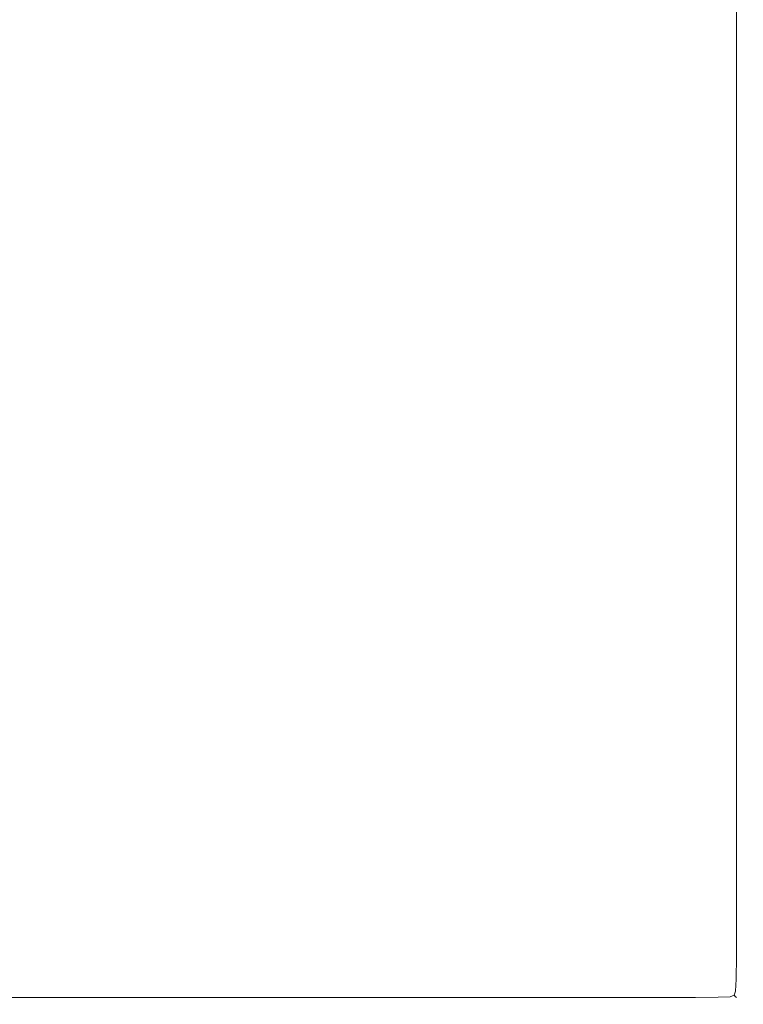
# Model space of a CAD drawing. Extents: x -233 to 234, y -152 to 25.
# Drawn here: x -198 to -183, y -25 to -4 of the extents above; entities that cross this region are included whole.
import ezdxf

# ---------------------------------------------------------------- set-up
doc = ezdxf.new("R2010")
doc.units = 0
doc.header["$LTSCALE"] = 500
doc.header["$MEASUREMENT"] = 0
doc.layers.add('CHROM', color=8, linetype='Continuous')

msp = doc.modelspace()

# ---------------------------------------------------------------- linework, layer by layer
at = {"layer": 'CHROM', "lineweight": 0}
for points, invisible_edges in [([(-207.767, 0), (-190.096, 0), (-190.096, -17.671, 0), (-207.767, -17.671, 0)], 15), ([(-207.767, 0, 10), (-207.767, -17.671, 10), (-190.096, -17.671, 10), (-190.096, 0, 10)], 15), ([(-183.806, 0, 10), (-190.096, 0, 10), (-190.096, -17.671, 10), (-183.806, -17.671, 10)], 15), ([(-183.806, 0), (-183.806, -17.671, 0), (-190.096, -17.671, 0), (-190.096, 0)], 15), ([(-183.806, 0, 10), (-183.806, -17.671, 10), (-183.319, -17.671, 9.984), (-183.319, 0, 9.984)], 15), ([(-183.806, 0), (-183.319, 0, 0.015), (-183.319, -17.671, 0.015), (-183.806, -17.671, 0)], 15), ([(-183.057, 0, 0.062), (-183.057, -17.671, 0.062), (-183.319, -17.671, 0.015), (-183.319, 0, 0.015)], 15), ([(-183.057, 0, 9.938), (-183.319, 0, 9.984), (-183.319, -17.671, 9.984), (-183.057, -17.671, 9.938)], 15), ([(-183.057, 0, 0.062), (-182.929, 0, 0.146), (-182.929, -17.671, 0.146), (-183.057, -17.671, 0.062)], 13), ([(-183.057, 0, 9.938), (-183.057, -17.671, 9.938), (-182.929, -17.671, 9.853), (-182.929, 0, 9.853)], 11), ([(-182.845, 0, 0.274), (-182.845, -17.671, 0.274), (-182.929, -17.671, 0.146), (-182.929, 0, 0.146)], 15), ([(-182.845, 0, 9.725), (-182.929, 0, 9.853), (-182.929, -17.671, 9.853), (-182.845, -17.671, 9.725)], 15), ([(-182.845, 0, 0.274), (-182.798, 0, 0.444), (-182.798, -17.671, 0.444), (-182.845, -17.671, 0.274)], 15), ([(-182.845, 0, 9.725), (-182.845, -17.671, 9.725), (-182.798, -17.671, 8.526), (-182.798, 0, 8.526)], 15), ([(-182.782, 0, 0.653), (-182.782, -17.671, 0.653), (-182.798, -17.671, 0.444), (-182.798, 0, 0.444)], 15), ([(-182.782, 0, 5.229), (-182.798, 0, 8.526), (-182.798, -17.671, 8.526), (-182.782, -17.671, 5.229)], 15), ([(-182.782, 0, 0.653), (-182.782, 0, 1.911), (-182.782, -17.671, 1.911), (-182.782, -17.671, 0.653)], 15), ([(-182.782, 0, 5.229), (-182.782, -17.671, 5.229), (-182.782, -17.671, 1.911), (-182.782, 0, 1.911)], 15), ([(-207.767, -23.961, 0), (-207.767, -17.671, 0), (-190.096, -17.671, 0), (-190.096, -23.961, 0)], 15), ([(-207.767, -23.961, 10), (-190.096, -23.961, 10), (-190.096, -17.671, 10), (-207.767, -17.671, 10)], 15), ([(-183.806, -23.961, 10), (-183.806, -17.671, 10), (-190.096, -17.671, 10), (-190.096, -23.961, 10)], 15), ([(-183.806, -23.961, 0), (-190.096, -23.961, 0), (-190.096, -17.671, 0), (-183.806, -17.671, 0)], 15), ([(-183.806, -23.961, 10), (-183.319, -23.961, 9.984), (-183.319, -17.671, 9.984), (-183.806, -17.671, 10)], 15), ([(-183.806, -23.961, 0), (-183.806, -17.671, 0), (-183.319, -17.671, 0.015), (-183.319, -23.961, 0.015)], 15), ([(-183.057, -23.961, 9.938), (-183.057, -17.671, 9.938), (-183.319, -17.671, 9.984), (-183.319, -23.961, 9.984)], 15), ([(-183.057, -23.961, 0.062), (-183.319, -23.961, 0.015), (-183.319, -17.671, 0.015), (-183.057, -17.671, 0.062)], 15), ([(-183.057, -23.961, 9.938), (-182.929, -23.961, 9.853), (-182.929, -17.671, 9.853), (-183.057, -17.671, 9.938)], 13), ([(-183.057, -23.961, 0.062), (-183.057, -17.671, 0.062), (-182.929, -17.671, 0.146), (-182.929, -23.961, 0.146)], 15), ([(-182.845, -23.961, 9.725), (-182.845, -17.671, 9.725), (-182.929, -17.671, 9.853), (-182.929, -23.961, 9.853)], 15), ([(-182.845, -23.961, 0.274), (-182.929, -23.961, 0.146), (-182.929, -17.671, 0.146), (-182.845, -17.671, 0.274)], 13), ([(-182.845, -23.961, 9.725), (-182.798, -23.961, 8.526), (-182.798, -17.671, 8.526), (-182.845, -17.671, 9.725)], 15), ([(-182.845, -23.961, 0.274), (-182.845, -17.671, 0.274), (-182.798, -17.671, 0.444), (-182.798, -23.961, 0.444)], 15), ([(-182.782, -23.961, 0.653), (-182.798, -23.961, 0.444), (-182.798, -17.671, 0.444), (-182.782, -17.671, 0.653)], 15), ([(-182.782, -23.961, 5.229), (-182.782, -17.671, 5.229), (-182.798, -17.671, 8.526), (-182.798, -23.961, 8.526)], 15), ([(-182.782, -23.961, 0.653), (-182.782, -17.671, 0.653), (-182.782, -17.671, 1.911), (-182.782, -23.961, 1.911)], 15), ([(-182.782, -23.961, 5.229), (-182.782, -23.961, 1.911), (-182.782, -17.671, 1.911), (-182.782, -17.671, 5.229)], 15), ([(-207.767, -23.961, 0), (-190.096, -23.961, 0), (-190.096, -24.448, 0.015), (-207.767, -24.448, 0.015)], 15), ([(-207.767, -23.961, 10), (-207.767, -24.448, 9.984), (-190.096, -24.448, 9.984), (-190.096, -23.961, 10)], 15), ([(-183.806, -23.961, 10), (-190.096, -23.961, 10), (-190.096, -24.448, 9.984), (-183.806, -24.448, 9.984)], 15), ([(-183.806, -23.961, 0), (-183.806, -24.448, 0.015), (-190.096, -24.448, 0.015), (-190.096, -23.961, 0)], 15), ([(-183.806, -23.961, 10), (-183.806, -24.448, 9.984), (-183.32, -24.448, 9.97), (-183.319, -23.961, 9.984)], 15), ([(-183.806, -23.961, 0), (-183.319, -23.961, 0.015), (-183.32, -24.448, 0.029), (-183.806, -24.448, 0.015)], 15), ([(-183.057, -23.961, 9.938), (-183.319, -23.961, 9.984), (-183.32, -24.448, 9.97), (-183.058, -24.446, 9.928)], 15), ([(-183.057, -23.961, 0.062), (-183.058, -24.446, 0.071), (-183.32, -24.448, 0.029), (-183.319, -23.961, 0.015)], 15), ([(-183.057, -23.961, 9.938), (-183.058, -24.446, 9.928), (-182.933, -24.446, 9.849), (-182.929, -23.961, 9.853)], 11), ([(-183.057, -23.961, 0.062), (-182.929, -23.961, 0.146), (-182.933, -24.446, 0.15), (-183.058, -24.446, 0.071)], 15), ([(-182.845, -23.961, 9.725), (-182.929, -23.961, 9.853), (-182.933, -24.446, 9.849), (-182.854, -24.446, 9.724)], 15), ([(-182.845, -23.961, 0.274), (-182.854, -24.446, 0.276), (-182.933, -24.446, 0.15), (-182.929, -23.961, 0.146)], 11), ([(-182.845, -23.961, 9.725), (-182.854, -24.446, 9.724), (-182.812, -24.448, 8.526), (-182.798, -23.961, 8.526)], 15), ([(-182.845, -23.961, 0.274), (-182.798, -23.961, 0.444), (-182.812, -24.448, 0.445), (-182.854, -24.446, 0.276)], 15), ([(-182.782, -23.961, 0.653), (-182.798, -24.448, 0.653), (-182.812, -24.448, 0.445), (-182.798, -23.961, 0.444)], 15), ([(-182.782, -23.961, 5.229), (-182.798, -23.961, 8.526), (-182.812, -24.448, 8.526), (-182.798, -24.448, 5.229)], 15), ([(-182.782, -23.961, 0.653), (-182.782, -23.961, 1.911), (-182.798, -24.448, 1.911), (-182.798, -24.448, 0.653)], 15), ([(-182.782, -23.961, 5.229), (-182.798, -24.448, 5.229), (-182.798, -24.448, 1.911), (-182.782, -23.961, 1.911)], 15), ([(-207.767, -24.71, 9.938), (-190.096, -24.71, 9.938), (-190.096, -24.448, 9.984), (-207.767, -24.448, 9.984)], 15), ([(-207.767, -24.71, 0.062), (-207.767, -24.448, 0.015), (-190.096, -24.448, 0.015), (-190.096, -24.71, 0.062)], 15), ([(-183.806, -24.71, 0.062), (-190.096, -24.71, 0.062), (-190.096, -24.448, 0.015), (-183.806, -24.448, 0.015)], 15), ([(-183.806, -24.71, 9.938), (-183.806, -24.448, 9.984), (-190.096, -24.448, 9.984), (-190.096, -24.71, 9.938)], 15), ([(-183.806, -24.71, 0.062), (-183.806, -24.448, 0.015), (-183.32, -24.448, 0.029), (-183.321, -24.709, 0.071)], 15), ([(-183.806, -24.71, 9.938), (-183.321, -24.709, 9.928), (-183.32, -24.448, 9.97), (-183.806, -24.448, 9.984)], 15), ([(-183.063, -24.704, 0.099), (-183.321, -24.709, 0.071), (-183.32, -24.448, 0.029), (-183.058, -24.446, 0.071)], 15), ([(-183.063, -24.704, 9.9), (-183.058, -24.446, 9.928), (-183.32, -24.448, 9.97), (-183.321, -24.709, 9.928)], 15), ([(-183.063, -24.704, 0.099), (-183.058, -24.446, 0.071), (-182.933, -24.446, 0.15), (-182.946, -24.701, 0.163)], 15), ([(-183.063, -24.704, 9.9), (-182.946, -24.701, 9.837), (-182.933, -24.446, 9.849), (-183.058, -24.446, 9.928)], 15), ([(-182.882, -24.704, 0.28), (-182.946, -24.701, 0.163), (-182.933, -24.446, 0.15), (-182.854, -24.446, 0.276)], 13), ([(-182.882, -24.704, 9.719), (-182.854, -24.446, 9.724), (-182.933, -24.446, 9.849), (-182.946, -24.701, 9.837)], 11), ([(-182.882, -24.704, 0.28), (-182.854, -24.446, 0.276), (-182.812, -24.448, 0.445), (-182.854, -24.709, 0.446)], 15), ([(-182.882, -24.704, 9.719), (-182.854, -24.709, 8.525), (-182.812, -24.448, 8.526), (-182.854, -24.446, 9.724)], 15), ([(-182.845, -24.71, 0.653), (-182.854, -24.709, 0.446), (-182.812, -24.448, 0.445), (-182.798, -24.448, 0.653)], 15), ([(-182.845, -24.71, 5.229), (-182.798, -24.448, 5.229), (-182.812, -24.448, 8.526), (-182.854, -24.709, 8.525)], 15), ([(-182.845, -24.71, 0.653), (-182.798, -24.448, 0.653), (-182.798, -24.448, 1.911), (-182.845, -24.71, 1.911)], 15), ([(-182.845, -24.71, 5.229), (-182.845, -24.71, 1.911), (-182.798, -24.448, 1.911), (-182.798, -24.448, 5.229)], 15), ([(-207.767, -24.71, 9.938), (-207.767, -24.838, 9.853), (-190.096, -24.838, 9.853), (-190.096, -24.71, 9.938)], 13), ([(-207.767, -24.71, 0.062), (-190.096, -24.71, 0.062), (-190.096, -24.838, 0.146), (-207.767, -24.838, 0.146)], 11), ([(-207.767, -24.923, 9.725), (-190.096, -24.923, 9.725), (-190.096, -24.838, 9.853), (-207.767, -24.838, 9.853)], 15), ([(-207.767, -24.923, 0.274), (-207.767, -24.838, 0.146), (-190.096, -24.838, 0.146), (-190.096, -24.923, 0.274)], 15), ([(-183.806, -24.71, 0.062), (-183.806, -24.838, 0.146), (-190.096, -24.838, 0.146), (-190.096, -24.71, 0.062)], 13), ([(-183.806, -24.71, 9.938), (-190.096, -24.71, 9.938), (-190.096, -24.838, 9.853), (-183.806, -24.838, 9.853)], 15), ([(-183.806, -24.923, 0.274), (-190.096, -24.923, 0.274), (-190.096, -24.838, 0.146), (-183.806, -24.838, 0.146)], 15), ([(-183.806, -24.923, 9.725), (-183.806, -24.838, 9.853), (-190.096, -24.838, 9.853), (-190.096, -24.923, 9.725)], 13), ([(-183.806, -24.71, 0.062), (-183.321, -24.709, 0.071), (-183.322, -24.834, 0.15), (-183.806, -24.838, 0.146)], 11), ([(-183.806, -24.71, 9.938), (-183.806, -24.838, 9.853), (-183.322, -24.834, 9.849), (-183.321, -24.709, 9.928)], 15), ([(-183.806, -24.923, 0.274), (-183.806, -24.838, 0.146), (-183.322, -24.834, 0.15), (-183.321, -24.913, 0.276)], 15), ([(-183.806, -24.923, 9.725), (-183.321, -24.913, 9.724), (-183.322, -24.834, 9.849), (-183.806, -24.838, 9.853)], 11), ([(-183.063, -24.704, 0.099), (-183.066, -24.822, 0.163), (-183.322, -24.834, 0.15), (-183.321, -24.709, 0.071)], 15), ([(-183.063, -24.704, 9.9), (-183.321, -24.709, 9.928), (-183.322, -24.834, 9.849), (-183.066, -24.822, 9.837)], 11), ([(-183.063, -24.885, 0.28), (-183.321, -24.913, 0.276), (-183.322, -24.834, 0.15), (-183.066, -24.822, 0.163)], 11), ([(-183.063, -24.885, 9.719), (-183.066, -24.822, 9.837), (-183.322, -24.834, 9.849), (-183.321, -24.913, 9.724)], 15), ([(-183.063, -24.885, 0.28), (-183.058, -24.913, 0.446), (-183.32, -24.955, 0.445), (-183.321, -24.913, 0.276)], 15), ([(-183.063, -24.885, 9.719), (-183.321, -24.913, 9.724), (-183.32, -24.955, 8.526), (-183.058, -24.913, 8.525)], 15), ([(-183.063, -24.704, 0.099), (-182.946, -24.701, 0.163), (-182.98, -24.787, 0.198), (-183.066, -24.822, 0.163)], 15), ([(-183.063, -24.704, 9.9), (-183.066, -24.822, 9.837), (-182.98, -24.787, 9.802), (-182.946, -24.701, 9.837)], 13), ([(-183.063, -24.885, 0.28), (-183.066, -24.822, 0.163), (-182.98, -24.787, 0.198), (-182.946, -24.822, 0.283)], 13), ([(-183.063, -24.885, 9.719), (-182.946, -24.822, 9.716), (-182.98, -24.787, 9.802), (-183.066, -24.822, 9.837)], 15), ([(-183.063, -24.885, 0.28), (-182.946, -24.822, 0.283), (-182.933, -24.834, 0.446), (-183.058, -24.913, 0.446)], 15), ([(-183.063, -24.885, 9.719), (-183.058, -24.913, 8.525), (-182.933, -24.834, 8.524), (-182.946, -24.822, 9.716)], 15), ([(-183.057, -24.923, 0.653), (-183.058, -24.913, 0.446), (-182.933, -24.834, 0.446), (-182.929, -24.838, 0.653)], 11), ([(-183.057, -24.923, 5.229), (-182.929, -24.838, 5.229), (-182.933, -24.834, 8.524), (-183.058, -24.913, 8.525)], 13), ([(-183.057, -24.923, 0.653), (-182.929, -24.838, 0.653), (-182.929, -24.838, 1.911), (-183.057, -24.923, 1.911)], 13), ([(-183.057, -24.923, 5.229), (-183.057, -24.923, 1.911), (-182.929, -24.838, 1.911), (-182.929, -24.838, 5.229)], 11), ([(-182.882, -24.704, 0.28), (-182.946, -24.822, 0.283), (-182.98, -24.787, 0.198), (-182.946, -24.701, 0.163)], 9), ([(-182.882, -24.704, 9.719), (-182.946, -24.701, 9.837), (-182.98, -24.787, 9.802), (-182.946, -24.822, 9.716)], 9), ([(-182.882, -24.704, 0.28), (-182.854, -24.709, 0.446), (-182.933, -24.834, 0.446), (-182.946, -24.822, 0.283)], 11), ([(-182.882, -24.704, 9.719), (-182.946, -24.822, 9.716), (-182.933, -24.834, 8.524), (-182.854, -24.709, 8.525)], 13), ([(-182.845, -24.71, 0.653), (-182.929, -24.838, 0.653), (-182.933, -24.834, 0.446), (-182.854, -24.709, 0.446)], 15), ([(-182.845, -24.71, 5.229), (-182.854, -24.709, 8.525), (-182.933, -24.834, 8.524), (-182.929, -24.838, 5.229)], 15), ([(-182.845, -24.71, 0.653), (-182.845, -24.71, 1.911), (-182.929, -24.838, 1.911), (-182.929, -24.838, 0.653)], 15), ([(-182.845, -24.71, 5.229), (-182.929, -24.838, 5.229), (-182.929, -24.838, 1.911), (-182.845, -24.71, 1.911)], 15), ([(-207.767, -24.923, 9.725), (-207.767, -24.969, 8.526), (-190.096, -24.969, 8.526), (-190.096, -24.923, 9.725)], 15), ([(-207.767, -24.923, 0.274), (-190.096, -24.923, 0.274), (-190.096, -24.969, 0.444), (-207.767, -24.969, 0.444)], 15), ([(-207.767, -24.985, 0.653), (-207.767, -24.969, 0.444), (-190.096, -24.969, 0.444), (-190.096, -24.985, 0.653)], 15), ([(-207.767, -24.985, 5.229), (-190.096, -24.985, 5.229), (-190.096, -24.969, 8.526), (-207.767, -24.969, 8.526)], 15), ([(-207.767, -24.985, 0.653), (-190.096, -24.985, 0.653), (-190.096, -24.985, 1.911), (-207.767, -24.985, 1.911)], 15), ([(-207.767, -24.985, 5.229), (-207.767, -24.985, 1.911), (-190.096, -24.985, 1.911), (-190.096, -24.985, 5.229)], 15), ([(-183.806, -24.923, 0.274), (-183.806, -24.969, 0.444), (-190.096, -24.969, 0.444), (-190.096, -24.923, 0.274)], 15), ([(-183.806, -24.923, 9.725), (-190.096, -24.923, 9.725), (-190.096, -24.969, 8.526), (-183.806, -24.969, 8.526)], 15), ([(-183.806, -24.985, 0.653), (-190.096, -24.985, 0.653), (-190.096, -24.969, 0.444), (-183.806, -24.969, 0.444)], 15), ([(-183.806, -24.985, 5.229), (-183.806, -24.969, 8.526), (-190.096, -24.969, 8.526), (-190.096, -24.985, 5.229)], 15), ([(-183.806, -24.985, 0.653), (-183.806, -24.985, 1.911), (-190.096, -24.985, 1.911), (-190.096, -24.985, 0.653)], 15), ([(-183.806, -24.985, 5.229), (-190.096, -24.985, 5.229), (-190.096, -24.985, 1.911), (-183.806, -24.985, 1.911)], 15), ([(-183.806, -24.923, 0.274), (-183.321, -24.913, 0.276), (-183.32, -24.955, 0.445), (-183.806, -24.969, 0.444)], 15), ([(-183.806, -24.923, 9.725), (-183.806, -24.969, 8.526), (-183.32, -24.955, 8.526), (-183.321, -24.913, 9.724)], 15), ([(-183.806, -24.985, 0.653), (-183.806, -24.969, 0.444), (-183.32, -24.955, 0.445), (-183.319, -24.969, 0.653)], 15), ([(-183.806, -24.985, 5.229), (-183.319, -24.969, 5.229), (-183.32, -24.955, 8.526), (-183.806, -24.969, 8.526)], 15), ([(-183.806, -24.985, 0.653), (-183.319, -24.969, 0.653), (-183.319, -24.969, 1.911), (-183.806, -24.985, 1.911)], 15), ([(-183.806, -24.985, 5.229), (-183.806, -24.985, 1.911), (-183.319, -24.969, 1.911), (-183.319, -24.969, 5.229)], 15), ([(-183.057, -24.923, 0.653), (-183.319, -24.969, 0.653), (-183.32, -24.955, 0.445), (-183.058, -24.913, 0.446)], 15), ([(-183.057, -24.923, 5.229), (-183.058, -24.913, 8.525), (-183.32, -24.955, 8.526), (-183.319, -24.969, 5.229)], 15), ([(-183.057, -24.923, 0.653), (-183.057, -24.923, 1.911), (-183.319, -24.969, 1.911), (-183.319, -24.969, 0.653)], 15), ([(-183.057, -24.923, 5.229), (-183.319, -24.969, 5.229), (-183.319, -24.969, 1.911), (-183.057, -24.923, 1.911)], 15)]:
    msp.add_3dface(points, dxfattribs=dict(at, invisible_edges=invisible_edges))

doc.saveas('drawing.dxf')
